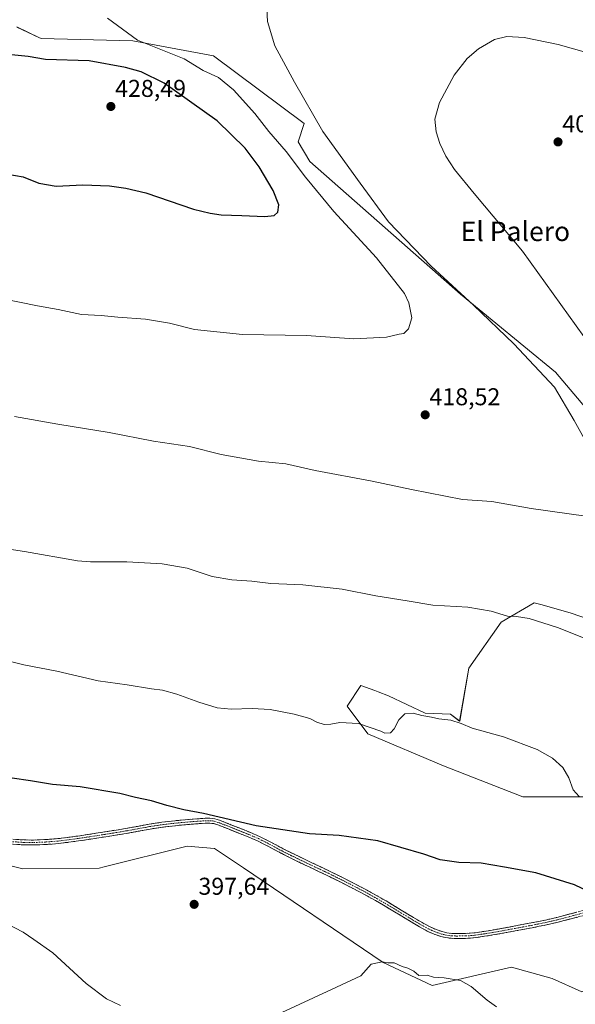
# Model space of a CAD drawing. Units: metres. Extents: x 601096 to 604562, y 4696779 to 4699142.
# Drawn here: x 603095 to 603324, y 4697924 to 4698329 of the extents above; entities that cross this region are included whole.
import ezdxf
from ezdxf.enums import TextEntityAlignment as Align

# ---------------------------------------------------------------- set-up
doc = ezdxf.new("R2010")
doc.units = ezdxf.units.M
doc.header["$MEASUREMENT"] = 0
doc.linetypes.add('TRAZO_Y_PUNTO', pattern=[1, 0.5, -0.25, 0, -0.25])
doc.linetypes.add('TRAZOSX2', pattern=[1.5, 1, -0.5])
for name, color, linetype, lineweight in [('Camino', 19, 'TRAZOSX2', 0), ('Camino Cxs', 19, 'Continuous', 0), ('Camino eje', 19, 'TRAZO_Y_PUNTO', 0), ('Carátula', 7, 'Continuous', 5), ('Cultivos herbáceos CxS', 92, 'Continuous', 0), ('Curva de nivel maestra', 36, 'Continuous', 30), ('Curva de nivel normal', 36, 'Continuous', 0), ('Matorral CxS', 135, 'Continuous', 0), ('Punto de cota en terreno', 7, 'Continuous', 0), ('Rótulo de punto de cota en terreno', 19, 'Continuous', 0), ('Texto cartográfico', 19, 'Continuous', 0)]:
    doc.layers.add(name, color=color, linetype=linetype, lineweight=lineweight)
doc.styles.add('Arial', font='txt', dxfattribs={"height": 0.2})

# ---------------------------------------------------------------- blocks, each defined once
blk = doc.blocks.new('*U152')
at = {"layer": 'Cultivos herbáceos CxS', "color": 92, "linetype": 'Continuous', "lineweight": 0}
for points in [[(603339.7563, 4698009.0723, 405.9751), (603302.4413, 4698009.0727, 402.9473), (603269.8495, 4698021.8319, 403.9776), (603238.6759, 4698035.0643, 404.3287), (603230.1737, 4698046.4053, 405.4048), (603235.8417, 4698054.9115, 405.9555), (603241.5495, 4698052.7697, 405.5395), (603242.9659, 4698052.2381, 405.4616), (603247.1779, 4698050.6579, 405.3892), (603262.2929, 4698043.5695, 404.9852), (603272.6837, 4698043.0967, 405.0611), (603276.4629, 4698040.2615, 405.0431), (603280.2421, 4698061.9993, 407.1829), (603293.4671, 4698080.9007, 409.4239), (603307.1651, 4698088.9347, 410.5122), (603309.3445, 4698088.3213, 410.4999), (603309.9033, 4698088.1639, 410.4983), (603314.2247, 4698086.9479, 410.5029), (603322.2801, 4698084.6815, 410.5054), (603337.3949, 4698079.4823, 410.5404)], [(603336.2169, 4698159.8191, 411.4572), (603315.8761, 4698183.7861, 413.6199), (603276.8657, 4698215.8885, 414.9837), (603214.8261, 4698270.3961, 417.508), (603210.1025, 4698278.4301, 417.0678), (603212.4645, 4698285.9911, 415.5333), (603175.1499, 4698313.8721, 417.9774), (603142.0861, 4698320.0155, 420.9883), (603104.2993, 4698320.9609, 422.8647), (603103.3919, 4698321.3931, 422.7886), (603094.3799, 4698325.6873, 421.768)]]:
    blk.add_polyline3d(points, dxfattribs=at)
blk = doc.blocks.new('*U185')
at = {"layer": 'Curva de nivel normal', "color": 36, "linetype": 'Continuous', "lineweight": 0}
for points in [[(603196.89, 4698338.87, 415), (603197.48, 4698328, 415), (603200.48, 4698317.95, 415), (603208.52, 4698303.06, 415), (603220.24, 4698282.72, 415), (603235.55, 4698261.44, 415), (603247.22, 4698245.52, 415), (603264.78, 4698227.38, 415), (603282.1, 4698211.24, 415), (603298.78, 4698195.41, 415), (603315.45, 4698177.59, 415), (603323.51, 4698163.93, 415), (603335.48, 4698142.33, 415)], [(603328.37, 4698124.47, 415), (603305.83, 4698127.71, 415), (603289.72, 4698130.5, 415), (603277.6, 4698131.44, 415), (603256.6, 4698135.48, 415), (603240.41, 4698138.96, 415), (603217.02, 4698143.34, 415), (603205.02, 4698146.05, 415), (603193.76, 4698147.2, 415), (603178.42, 4698149.95, 415), (603165.34, 4698153.23, 415), (603150.58, 4698155.38, 415), (603132.24, 4698158.9, 415), (603111.13, 4698162.4, 415), (603093.32, 4698165.47, 415)]]:
    blk.add_polyline3d(points, dxfattribs=at)
blk = doc.blocks.new('*U186')
at = {"layer": 'Curva de nivel normal', "color": 36, "linetype": 'Continuous', "lineweight": 0}
blk.add_polyline3d([(603325.61, 4698009.29, 405), (603323.19, 4698011.94, 405), (603321.39, 4698016.94, 405), (603318.84, 4698021.14, 405), (603314.6, 4698025.02, 405), (603308.29, 4698028.6, 405), (603294.56, 4698033.79, 405), (603281.6, 4698037.38, 405), (603277.03, 4698039.27, 405), (603272.79, 4698040.62, 405), (603267.86, 4698041.12, 405), (603264.92, 4698041.82, 405), (603260.88, 4698042.58, 405), (603257.34, 4698043.56, 405), (603253.93, 4698043.18, 405), (603251.48, 4698040.82, 405), (603249.57, 4698037.01, 405), (603247.97, 4698035.44, 405), (603245.73, 4698035.36, 405), (603244.02, 4698036.16, 405), (603234.82, 4698039.27, 405), (603227.15, 4698039.64, 405), (603223.44, 4698038.96, 405), (603220.71, 4698038.86, 405), (603217.68, 4698039.76, 405), (603214.77, 4698041.28, 405), (603208.45, 4698043.11, 405), (603198.56, 4698045.01, 405), (603191.07, 4698045.5, 405), (603182.51, 4698045.12, 405), (603176.78, 4698045.68, 405), (603169.12, 4698048, 405), (603160.17, 4698051.39, 405), (603154.29, 4698053, 405), (603149.71, 4698053.5, 405), (603139.75, 4698055.12, 405), (603127.78, 4698056.83, 405), (603110.78, 4698060.78, 405), (603097.14, 4698063.36, 405), (603083.86, 4698066.69, 405)], dxfattribs=at)
blk = doc.blocks.new('*U192')
at = {"layer": 'Curva de nivel normal', "color": 36, "linetype": 'Continuous', "lineweight": 0}
for points in [[(603335, 4698313.47, 410), (603317.02, 4698318.48, 410), (603303.06, 4698321.32, 410), (603295.84, 4698321.8, 410), (603290.76, 4698320.61, 410), (603284.16, 4698316.66, 410), (603279.57, 4698312.75, 410), (603274.25, 4698305.9, 410), (603268.22, 4698294.65, 410), (603266.28, 4698287.79, 410), (603266.77, 4698282.57, 410), (603268.26, 4698277.72, 410), (603270.72, 4698272.52, 410), (603274.3, 4698267.1, 410), (603282.4, 4698257.2, 410), (603302.3, 4698233.54, 410), (603327.57, 4698198.46, 410)], [(603327.38, 4698074.52, 410), (603316.67, 4698078.8, 410), (603305.06, 4698082.42, 410), (603299.78, 4698083.25, 410), (603296.16, 4698083.4, 410), (603289.36, 4698085.5, 410), (603279.83, 4698087.06, 410), (603265.44, 4698087.93, 410), (603254.89, 4698089.7, 410), (603241.94, 4698091.74, 410), (603228.07, 4698094.45, 410), (603212, 4698096.32, 410), (603198.77, 4698096.84, 410), (603190.93, 4698097.83, 410), (603182.73, 4698098.3, 410), (603174.67, 4698099.66, 410), (603164.36, 4698103.13, 410), (603154.14, 4698104.94, 410), (603139.63, 4698105.77, 410), (603124.6, 4698105.73, 410), (603119.21, 4698106.18, 410), (603097.45, 4698109.94, 410), (603074.08, 4698113.63, 410)]]:
    blk.add_polyline3d(points, dxfattribs=at)
blk = doc.blocks.new('5PATER')
at = {"layer": 'Carátula', "linetype": 'Continuous', "lineweight": 5}
h = blk.add_hatch(color=250, dxfattribs=at)
edge = h.paths.add_edge_path()
edge.add_ellipse((0, 0.01), major_axis=(-1.33, -1.34), ratio=0.999422, start_angle=0, end_angle=360)

msp = doc.modelspace()

# ---------------------------------------------------------------- linework, layer by layer
at = {"layer": 'Camino', "color": 19, "linetype": 'TRAZOSX2', "lineweight": 0}
for points in [[(603092.67, 4697991.66), (603097.17, 4697991.38), (603101.18, 4697991.34), (603106.21, 4697991.55), (603111.19, 4697991.91), (603119.4, 4697992.99), (603127.78, 4697994.25), (603138.97, 4697996.06), (603148.8, 4697997.87), (603153.95, 4697998.66), (603161.89, 4697999.54), (603166.86, 4697999.96), (603169.84, 4698000.16), (603171.75, 4698000.27), (603173.77, 4698000.3), (603174.77, 4698000.23), (603175.76, 4698000.08), (603177.73, 4697999.46), (603182.36, 4697997.65), (603190.48, 4697994.42), (603194.11, 4697992.84), (603197.7, 4697991.07), (603203.87, 4697987.77), (603207.58, 4697985.9), (603212.08, 4697983.73), (603222.9, 4697978.58), (603228.76, 4697975.69), (603236.76, 4697971.57), (603242.9, 4697968.19), (603246.17, 4697966.28), (603257.54, 4697959.43), (603261, 4697957.42), (603263.99, 4697955.74), (603266.74, 4697954.54), (603269.24, 4697953.68), (603271.18, 4697953.21), (603273.2, 4697952.96), (603275.2, 4697952.88), (603278.84, 4697952.94), (603280.84, 4697953.04), (603282.83, 4697953.23), (603287.32, 4697953.9), (603292.24, 4697954.73), (603305.85, 4697957.26), (603311.72, 4697958.44), (603316.46, 4697959.54), (603328.53, 4697962.7)], [(603275.17, 4697950.85), (603273.03, 4697950.93), (603270.82, 4697951.21), (603268.67, 4697951.72), (603266, 4697952.65), (603263.08, 4697953.91), (603259.99, 4697955.65), (603256.51, 4697957.68), (603245.14, 4697964.54), (603241.9, 4697966.42), (603235.81, 4697969.77), (603227.85, 4697973.87), (603222.01, 4697976.75), (603211.2, 4697981.89), (603206.68, 4697984.07), (603202.93, 4697985.97), (603196.77, 4697989.26), (603193.25, 4697991), (603189.7, 4697992.54), (603181.61, 4697995.76), (603177.05, 4697997.54), (603175.3, 4697998.09), (603174.54, 4697998.21), (603173.71, 4697998.27), (603171.83, 4697998.24), (603167.01, 4697997.93), (603162.09, 4697997.52), (603154.22, 4697996.65), (603149.14, 4697995.87), (603139.32, 4697994.05), (603128.09, 4697992.24), (603119.69, 4697990.98), (603111.4, 4697989.89), (603106.33, 4697989.52), (603101.21, 4697989.31), (603097.1, 4697989.35), (603092.47, 4697989.64)], [(603361.67, 4697982.68), (603362.23, 4697981.83), (603357.27, 4697978.51), (603356.26, 4697977.77), (603354.89, 4697976.56), (603352.84, 4697974.58), (603349.76, 4697971.18), (603348.92, 4697970.4), (603347.79, 4697969.49), (603343.15, 4697966.17), (603341.38, 4697965), (603339.31, 4697963.91), (603337.28, 4697963.1), (603334.31, 4697962.19), (603329.05, 4697960.73), (603316.95, 4697957.57), (603312.15, 4697956.45), (603306.23, 4697955.26), (603292.59, 4697952.72), (603287.64, 4697951.9), (603283.08, 4697951.21), (603280.98, 4697951.01), (603278.91, 4697950.91), (603275.17, 4697950.85)]]:
    msp.add_lwpolyline(points, dxfattribs=at)
at = {"layer": 'Camino Cxs', "color": 19, "linetype": 'Continuous', "lineweight": 0}
for points in [[(603092.67, 4697991.66, 397.35), (603097.17, 4697991.38, 397.3), (603101.18, 4697991.34, 397.23), (603103.7, 4697991.45, 397.23), (603106.21, 4697991.55, 397.22), (603111.19, 4697991.91, 397.31), (603115.3, 4697992.45, 397.46), (603119.4, 4697992.99, 397.65), (603123.59, 4697993.62, 397.89), (603127.78, 4697994.25, 398.1), (603131.51, 4697994.85, 398.26), (603135.24, 4697995.46, 398.43), (603138.97, 4697996.06, 398.6), (603143.89, 4697996.97, 398.81), (603148.8, 4697997.87, 399.01), (603151.38, 4697998.27, 399.14), (603153.95, 4697998.66, 399.21), (603157.92, 4697999.1, 399.32), (603161.89, 4697999.54, 399.47), (603166.86, 4697999.96, 399.62), (603169.84, 4698000.16, 399.73), (603171.75, 4698000.27, 399.79), (603173.77, 4698000.3, 399.87), (603174.77, 4698000.23, 399.89), (603175.76, 4698000.08, 399.91), (603177.73, 4697999.46, 399.89), (603182.36, 4697997.65, 399.75), (603186.42, 4697996.04, 399.71), (603190.48, 4697994.42, 399.63), (603194.11, 4697992.84, 399.5), (603197.7, 4697991.07, 399.4), (603200.79, 4697989.42, 399.24), (603203.87, 4697987.77, 399.09), (603207.58, 4697985.9, 398.97), (603212.08, 4697983.73, 398.84), (603215.69, 4697982.01, 398.67), (603219.29, 4697980.3, 398.54), (603222.9, 4697978.58, 398.36), (603225.83, 4697977.14, 398.23), (603228.76, 4697975.69, 398.11), (603232.76, 4697973.63, 397.9), (603236.76, 4697971.57, 397.75), (603239.83, 4697969.88, 397.63), (603242.9, 4697968.19, 397.5), (603246.17, 4697966.28, 397.42), (603249.96, 4697964, 397.3), (603253.75, 4697961.71, 397.2), (603257.54, 4697959.43, 397.09), (603261, 4697957.42, 397), (603263.99, 4697955.74, 396.95), (603266.74, 4697954.54, 396.9), (603269.24, 4697953.68, 396.8), (603271.18, 4697953.21, 396.74), (603273.2, 4697952.96, 396.72), (603275.2, 4697952.88, 396.72), (603278.84, 4697952.94, 396.76), (603280.84, 4697953.04, 396.79), (603282.83, 4697953.23, 396.84), (603287.32, 4697953.9, 396.99), (603292.24, 4697954.73, 397.18), (603296.78, 4697955.57, 397.32), (603301.31, 4697956.42, 397.51), (603305.85, 4697957.26, 397.73), (603308.79, 4697957.85, 397.91), (603311.72, 4697958.44, 398.1), (603316.46, 4697959.54, 398.41), (603320.48, 4697960.59, 398.73), (603324.51, 4697961.65, 399)], [(603325.02, 4697959.68, 398.92), (603320.98, 4697958.62, 398.62), (603316.95, 4697957.57, 398.26), (603312.15, 4697956.45, 397.92), (603309.19, 4697955.86, 397.72), (603306.23, 4697955.26, 397.54), (603301.68, 4697954.41, 397.34), (603297.14, 4697953.57, 397.18), (603292.59, 4697952.72, 396.99), (603290.12, 4697952.31, 396.88), (603287.64, 4697951.9, 396.78), (603283.08, 4697951.21, 396.67), (603280.98, 4697951.01, 396.64), (603278.91, 4697950.91, 396.61), (603275.17, 4697950.85, 396.57), (603273.03, 4697950.93, 396.56), (603270.82, 4697951.21, 396.57), (603268.67, 4697951.72, 396.62), (603266, 4697952.65, 396.7), (603263.08, 4697953.91, 396.74), (603259.99, 4697955.65, 396.8), (603256.51, 4697957.68, 396.87), (603252.72, 4697959.97, 397.01), (603248.93, 4697962.25, 397.13), (603245.14, 4697964.54, 397.28), (603241.9, 4697966.42, 397.35), (603238.86, 4697968.1, 397.44), (603235.81, 4697969.77, 397.57), (603231.83, 4697971.82, 397.73), (603227.85, 4697973.87, 397.91), (603224.93, 4697975.31, 398.05), (603222.01, 4697976.75, 398.18), (603218.41, 4697978.46, 398.34), (603214.8, 4697980.18, 398.48), (603211.2, 4697981.89, 398.63), (603208.94, 4697982.98, 398.73), (603206.68, 4697984.07, 398.8), (603202.93, 4697985.97, 398.94), (603199.85, 4697987.62, 399.07), (603196.77, 4697989.26, 399.27), (603193.25, 4697991, 399.35), (603189.7, 4697992.54, 399.42), (603185.66, 4697994.15, 399.56), (603181.61, 4697995.76, 399.55), (603177.05, 4697997.54, 399.63), (603175.3, 4697998.09, 399.67), (603174.54, 4697998.21, 399.67), (603173.71, 4697998.27, 399.65), (603171.83, 4697998.24, 399.58), (603167.01, 4697997.93, 399.41), (603162.09, 4697997.52, 399.24), (603158.16, 4697997.09, 399.1), (603154.22, 4697996.65, 398.98), (603151.68, 4697996.26, 398.89), (603149.14, 4697995.87, 398.8), (603144.23, 4697994.96, 398.64), (603139.32, 4697994.05, 398.44), (603135.58, 4697993.45, 398.25), (603131.83, 4697992.84, 398.06), (603128.09, 4697992.24, 397.92), (603123.89, 4697991.61, 397.71), (603119.69, 4697990.98, 397.48), (603115.55, 4697990.44, 397.31), (603111.4, 4697989.89, 397.14), (603108.87, 4697989.71, 397.1), (603106.33, 4697989.52, 397.05), (603103.77, 4697989.42, 397.05), (603101.21, 4697989.31, 397.05), (603097.1, 4697989.35, 397.1), (603092.47, 4697989.64, 397.14)]]:
    msp.add_polyline3d(points, dxfattribs=at)
at = {"layer": 'Camino eje', "color": 19, "linetype": 'TRAZO_Y_PUNTO', "lineweight": 0}
msp.add_lwpolyline([(603092.57, 4697990.65), (603097.14, 4697990.37), (603101.2, 4697990.33), (603106.27, 4697990.54), (603111.3, 4697990.9), (603119.55, 4697991.99), (603127.94, 4697993.25), (603133.53, 4697994.15), (603139.15, 4697995.06), (603144.06, 4697995.97), (603148.97, 4697996.87), (603154.09, 4697997.66), (603161.99, 4697998.53), (603164.48, 4697998.74), (603166.94, 4697998.95), (603168.43, 4697999.05), (603170.84, 4697999.2), (603171.79, 4697999.26), (603172.73, 4697999.27), (603173.95, 4697999.27), (603174.85, 4697999.19), (603175.53, 4697999.09), (603177.39, 4697998.5), (603181.99, 4697996.71), (603190.09, 4697993.48), (603191.87, 4697992.71), (603193.68, 4697991.92), (603195.48, 4697991.04), (603197.24, 4697990.17), (603200.32, 4697988.52), (603203.4, 4697986.87), (603205.28, 4697985.92), (603207.13, 4697984.99), (603211.64, 4697982.81), (603217.05, 4697980.24), (603222.46, 4697977.67), (603228.31, 4697974.78), (603236.29, 4697970.67), (603242.4, 4697967.31), (603244.04, 4697966.35), (603245.66, 4697965.41), (603251.34, 4697961.99), (603257.03, 4697958.56), (603258.76, 4697957.55), (603260.5, 4697956.54), (603263.54, 4697954.83), (603265, 4697954.2), (603266.37, 4697953.6), (603267.62, 4697953.17), (603268.96, 4697952.7), (603269.93, 4697952.47), (603271, 4697952.21), (603272.11, 4697952.07), (603273.12, 4697951.95), (603274.19, 4697951.91), (603275.19, 4697951.87), (603278.88, 4697951.93), (603280.91, 4697952.03), (603282.96, 4697952.22), (603285.24, 4697952.57), (603287.48, 4697952.9), (603289.96, 4697953.31), (603292.42, 4697953.73), (603299.24, 4697955), (603306.04, 4697956.26), (603311.94, 4697957.45), (603314.34, 4697958.01), (603316.71, 4697958.56), (603322.76, 4697960.14), (603328.79, 4697961.72)], dxfattribs=at)
at = {"layer": 'Cultivos herbáceos CxS', "color": 92, "linetype": 'Continuous', "lineweight": 0}
for points in [[(603336.22, 4698159.82, 411.46), (603315.88, 4698183.79, 413.62), (603276.87, 4698215.89, 414.98), (603214.83, 4698270.4, 417.51), (603210.1, 4698278.43, 417.07), (603212.46, 4698285.99, 415.53), (603175.15, 4698313.87, 417.98), (603142.09, 4698320.02, 420.99), (603104.3, 4698320.96, 422.86), (603103.39, 4698321.39, 422.79), (603094.38, 4698325.69, 421.77)], [(603339.76, 4698009.07, 405.98), (603302.44, 4698009.07, 402.95), (603269.85, 4698021.83, 403.98), (603238.68, 4698035.06, 404.33), (603230.17, 4698046.41, 405.4), (603235.84, 4698054.91, 405.96), (603241.55, 4698052.77, 405.54), (603242.97, 4698052.24, 405.46), (603247.18, 4698050.66, 405.39), (603262.29, 4698043.57, 404.99), (603272.68, 4698043.1, 405.06), (603276.46, 4698040.26, 405.04), (603280.24, 4698062, 407.18), (603293.47, 4698080.9, 409.42), (603307.17, 4698088.93, 410.51), (603309.34, 4698088.32, 410.5), (603309.9, 4698088.16, 410.5), (603314.22, 4698086.95, 410.5), (603322.28, 4698084.68, 410.51), (603337.39, 4698079.48, 410.54)], [(603068.4, 4697986.63, 396.47), (603096.74, 4697979.54, 396.24), (603128.15, 4697979.78, 396.87), (603130.28, 4697980.31, 396.98), (603164.36, 4697988.83, 398.2), (603175.69, 4697987.89, 398.19), (603187.5, 4697979.85, 397.66), (603244.93, 4697941.02, 394.84), (603265.13, 4697931.57, 394.59), (603297.72, 4697939.13, 395.75), (603314.5, 4697934.47, 395.83), (603326.77, 4697928.97, 395.81), (603360.07, 4697947.17, 398.2), (603383.45, 4697945.04, 398.22), (603401.4, 4697929.92, 397.11), (603423.6, 4697925.19, 397.14), (603447.21, 4697926.61, 397.9), (603464.22, 4697921.41, 399.26)], [(603068.4, 4697986.63, 396.47), (603096.74, 4697979.54, 396.24), (603128.15, 4697979.78, 396.87), (603130.28, 4697980.31, 396.98), (603164.36, 4697988.83, 398.2), (603175.69, 4697987.89, 398.19), (603187.5, 4697979.85, 397.66), (603244.93, 4697941.02, 394.84), (603265.13, 4697931.57, 394.59), (603297.72, 4697939.13, 395.75), (603314.5, 4697934.47, 395.83), (603326.77, 4697928.97, 395.81), (603360.07, 4697947.17, 398.2), (603383.45, 4697945.04, 398.22), (603401.4, 4697929.92, 397.11), (603423.6, 4697925.19, 397.14), (603447.21, 4697926.61, 397.9), (603464.22, 4697921.41, 399.26)]]:
    msp.add_polyline3d(points, dxfattribs=at)
at = {"layer": 'Curva de nivel maestra', "color": 36, "linetype": 'Continuous', "lineweight": 30}
for points in [[(603196.31, 4698247.78, 425), (603200.13, 4698248.18, 425), (603201.74, 4698249.54, 425), (603202.03, 4698252.55, 425), (603199.72, 4698258.4, 425), (603193.93, 4698268.2, 425), (603188.29, 4698275.82, 425), (603176.66, 4698287.07, 425), (603154.93, 4698302.61, 425), (603145.47, 4698307.2, 425), (603138.97, 4698309.04, 425), (603124.03, 4698311.81, 425), (603106.11, 4698312.27, 425), (603099.03, 4698313.61, 425), (603085.14, 4698314.94, 425)], [(603090.67, 4698265.13, 425), (603096.98, 4698264.08, 425), (603103.33, 4698261.47, 425), (603110.45, 4698260.19, 425), (603121.45, 4698260.79, 425), (603132.45, 4698260.39, 425), (603139.1, 4698259.43, 425), (603147.36, 4698257.48, 425), (603167.03, 4698250.82, 425), (603173.8, 4698249.1, 425), (603178.3, 4698248.47, 425), (603186.91, 4698248.22, 425), (603196.31, 4698247.78, 425)], [(603333.1, 4697968.46, 400), (603323.66, 4697972.87, 400), (603307.84, 4697977.88, 400), (603294.9, 4697980.24, 400), (603285.32, 4697981.82, 400), (603276.08, 4697982.08, 400), (603268.51, 4697983.2, 400), (603261.76, 4697985.5, 400), (603242.82, 4697991.05, 400), (603226.96, 4697993.26, 400), (603214.72, 4697993.89, 400), (603192.73, 4697997.22, 400), (603171.07, 4698002.21, 400), (603163.01, 4698003.82, 400), (603156.06, 4698005.54, 400), (603149.67, 4698007.48, 400), (603143.12, 4698008.81, 400), (603136.68, 4698010.47, 400), (603120.32, 4698013.25, 400), (603108.93, 4698014.2, 400), (603099.9, 4698015.71, 400), (603092.45, 4698016.77, 400)]]:
    msp.add_polyline3d(points, dxfattribs=at)
at = {"layer": 'Curva de nivel normal', "color": 36, "linetype": 'Continuous', "lineweight": 0}
for points in [[(603232.92, 4698197.42, 420), (603246.43, 4698198.15, 420), (603251.54, 4698199.34, 420), (603253.51, 4698199.65, 420), (603255.44, 4698201.52, 420), (603256.77, 4698206.09, 420), (603255.6, 4698212.25, 420), (603253.82, 4698216.14, 420), (603242.19, 4698230.81, 420), (603224.64, 4698249.79, 420), (603213, 4698263.88, 420), (603205.09, 4698274.54, 420), (603197.93, 4698282.72, 420), (603192.21, 4698290.17, 420), (603183.44, 4698299.91, 420), (603177.32, 4698304.95, 420), (603170.98, 4698307.76, 420), (603163.1, 4698312.55, 420), (603143.98, 4698320.23, 420), (603131.61, 4698329.39, 420)], [(603087.18, 4698214.14, 420), (603102.83, 4698210.99, 420), (603111.26, 4698209.5, 420), (603120.9, 4698207.44, 420), (603128.95, 4698207.07, 420), (603135.84, 4698206.32, 420), (603147.22, 4698205.49, 420), (603157.17, 4698203.87, 420), (603167.4, 4698201.26, 420), (603187.1, 4698199.27, 420), (603213.44, 4698198.76, 420), (603232.92, 4698197.42, 420)], [(603136.92, 4697923.24, 395), (603131.24, 4697926.08, 395), (603122.8, 4697932.37, 395), (603109.07, 4697944.89, 395), (603101.37, 4697950.48, 395), (603096.96, 4697953.5, 395), (603090.29, 4697956.92, 395)], [(603291.63, 4697922.74, 395), (603287.71, 4697925.55, 395), (603281.25, 4697931.09, 395), (603276.76, 4697933.56, 395), (603270.14, 4697934.74, 395), (603265.76, 4697934.96, 395), (603263.04, 4697935.72, 395), (603259.6, 4697935.58, 395), (603257.61, 4697937.44, 395), (603255.15, 4697938.64, 395), (603252.75, 4697939.27, 395), (603249.57, 4697940.83, 395), (603246.91, 4697940.79, 395), (603244.64, 4697941.23, 395), (603240.11, 4697940.27, 395), (603235.77, 4697935.52, 395), (603223.74, 4697929.88, 395), (603203.29, 4697920.37, 395)]]:
    msp.add_polyline3d(points, dxfattribs=at)
at = {"layer": 'Matorral CxS', "color": 135, "linetype": 'Continuous', "lineweight": 0}
for points in [[(603094.38, 4698325.69, 421.77), (603103.39, 4698321.39, 422.79), (603104.3, 4698320.96, 422.86), (603142.09, 4698320.02, 420.99), (603175.15, 4698313.87, 417.98), (603212.46, 4698285.99, 415.53), (603210.1, 4698278.43, 417.07), (603214.83, 4698270.4, 417.51), (603276.87, 4698215.89, 414.98), (603315.88, 4698183.79, 413.62), (603336.22, 4698159.82, 411.46)], [(603336.22, 4698159.82, 411.46), (603315.88, 4698183.79, 413.62), (603276.87, 4698215.89, 414.98), (603214.83, 4698270.4, 417.51), (603210.1, 4698278.43, 417.07), (603212.46, 4698285.99, 415.53), (603175.15, 4698313.87, 417.98), (603142.09, 4698320.02, 420.99), (603104.3, 4698320.96, 422.86), (603103.39, 4698321.39, 422.79), (603094.38, 4698325.69, 421.77)], [(603337.39, 4698079.48, 410.54), (603322.28, 4698084.68, 410.51), (603314.22, 4698086.95, 410.5), (603309.9, 4698088.16, 410.5), (603309.34, 4698088.32, 410.5), (603307.17, 4698088.93, 410.51), (603293.47, 4698080.9, 409.42), (603280.24, 4698062, 407.18), (603276.46, 4698040.26, 405.04), (603272.68, 4698043.1, 405.06), (603262.29, 4698043.57, 404.99), (603247.18, 4698050.66, 405.39), (603242.97, 4698052.24, 405.46), (603241.55, 4698052.77, 405.54), (603235.84, 4698054.91, 405.96), (603230.17, 4698046.41, 405.4), (603238.68, 4698035.06, 404.33), (603269.85, 4698021.83, 403.98), (603302.44, 4698009.07, 402.95), (603339.76, 4698009.07, 405.98)], [(603339.76, 4698009.07, 405.98), (603302.44, 4698009.07, 402.95), (603269.85, 4698021.83, 403.98), (603238.68, 4698035.06, 404.33), (603230.17, 4698046.41, 405.4), (603235.84, 4698054.91, 405.96), (603241.55, 4698052.77, 405.54), (603242.97, 4698052.24, 405.46), (603247.18, 4698050.66, 405.39), (603262.29, 4698043.57, 404.99), (603272.68, 4698043.1, 405.06), (603276.46, 4698040.26, 405.04), (603280.24, 4698062, 407.18), (603293.47, 4698080.9, 409.42), (603307.17, 4698088.93, 410.51), (603309.34, 4698088.32, 410.5), (603309.9, 4698088.16, 410.5), (603314.22, 4698086.95, 410.5), (603322.28, 4698084.68, 410.51), (603337.39, 4698079.48, 410.54)], [(603464.22, 4697921.41, 399.26), (603447.21, 4697926.61, 397.9), (603423.6, 4697925.19, 397.14), (603401.4, 4697929.92, 397.11), (603383.45, 4697945.04, 398.22), (603360.07, 4697947.17, 398.2), (603326.77, 4697928.97, 395.81), (603314.5, 4697934.47, 395.83), (603297.72, 4697939.13, 395.75), (603265.13, 4697931.57, 394.59), (603244.93, 4697941.02, 394.84), (603187.5, 4697979.85, 397.66), (603175.69, 4697987.89, 398.19), (603164.36, 4697988.83, 398.2), (603130.28, 4697980.31, 396.98), (603128.15, 4697979.78, 396.87), (603096.74, 4697979.54, 396.24), (603068.4, 4697986.63, 396.47)], [(603068.4, 4697986.63, 396.47), (603096.74, 4697979.54, 396.24), (603128.15, 4697979.78, 396.87), (603130.28, 4697980.31, 396.98), (603164.36, 4697988.83, 398.2), (603175.69, 4697987.89, 398.19), (603187.5, 4697979.85, 397.66), (603244.93, 4697941.02, 394.84), (603265.13, 4697931.57, 394.59), (603297.72, 4697939.13, 395.75), (603314.5, 4697934.47, 395.83), (603326.77, 4697928.97, 395.81), (603360.07, 4697947.17, 398.2), (603383.45, 4697945.04, 398.22), (603401.4, 4697929.92, 397.11), (603423.6, 4697925.19, 397.14), (603447.21, 4697926.61, 397.9), (603464.22, 4697921.41, 399.26)]]:
    msp.add_polyline3d(points, dxfattribs=at)

# ---------------------------------------------------------------- block references
at = {"layer": 'Cultivos herbáceos CxS', "color": 92, "linetype": 'Continuous', "lineweight": 0}
msp.add_blockref('*U152', (0, 0), dxfattribs=at)
at = {"layer": 'Curva de nivel normal', "color": 36, "linetype": 'Continuous', "lineweight": 0}
for name in ['*U192', '*U185', '*U186']:
    msp.add_blockref(name, (0, 0), dxfattribs=at)
at = {"layer": 'Punto de cota en terreno', "linetype": 'Continuous', "lineweight": 0}
for p in [(603133, 4698293, 428.49), (603316.92, 4698278.43, 406.82), (603262.28, 4698166.19, 418.52), (603167.25, 4697964.89, 397.64)]:
    msp.add_blockref('5PATER', p, dxfattribs=at)

# ---------------------------------------------------------------- texts
at = {"layer": 'Rótulo de punto de cota en terreno', "color": 19, "linetype": 'Continuous', "lineweight": 0, "style": 'Arial'}
for s, p in [('428,49', (603134.76, 4698294.76)), ('406,82', (603318.68, 4698280.19)), ('418,52', (603264.04, 4698167.95)), ('397,64', (603169.01, 4697966.65))]:
    msp.add_text(s, height=7, dxfattribs=at).set_placement(p, align=Align.BOTTOM_LEFT)
at = {"layer": 'Texto cartográfico', "color": 19, "linetype": 'Continuous', "lineweight": 0, "style": 'Arial'}
msp.add_text('El Palero', height=8, dxfattribs=at).set_placement((603299.38, 4698241.65), align=Align.MIDDLE_CENTER)

doc.saveas('drawing.dxf')
